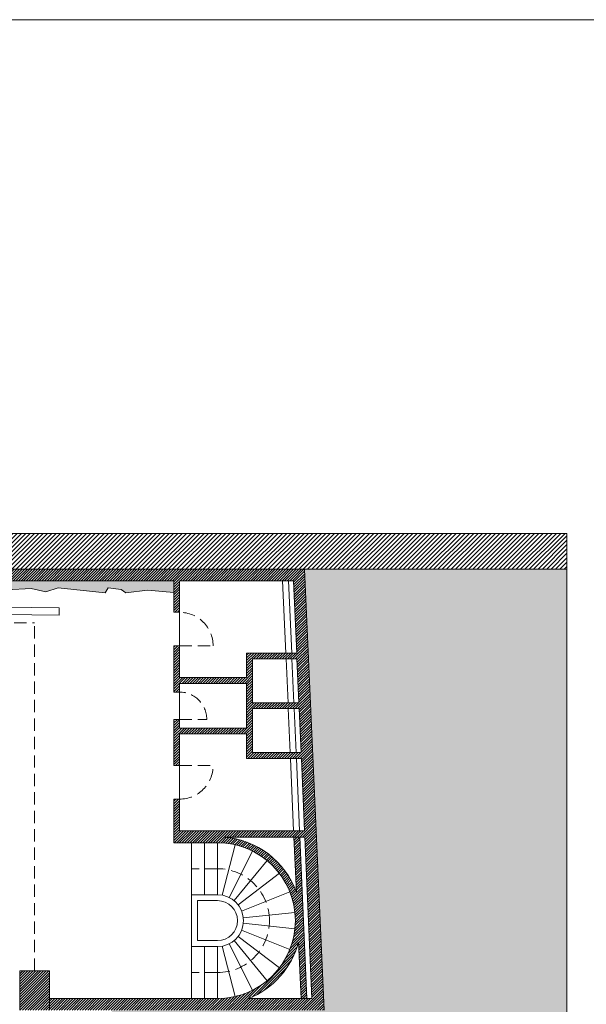
# Model space of a CAD drawing. Units: millimetres. Extents: x 86 to 31681, y -689 to 11039.
# Drawn here: x 1089 to 1382, y 7207 to 7715 of the extents above; entities that cross this region are included whole.
import ezdxf

# ---------------------------------------------------------------- set-up
doc = ezdxf.new("R2010")
doc.units = ezdxf.units.MM
doc.linetypes.add('DASHED', pattern=[19.05, 12.7, -6.35])
for name, color, linetype, lineweight in [('!_poly', 7, 'Continuous', 0), ('!temp_linha', 7, 'Continuous', 0), ('hatch', 7, 'Continuous', 0), ('linhas 1 (up)', 7, 'Continuous', 0), ('linhas 3º', 251, 'Continuous', 0), ('tracejado', 7, 'Continuous', 0)]:
    doc.layers.add(name, color=color, linetype=linetype, lineweight=lineweight)
doc.layers.add('auxiliar', color=1, linetype='Continuous', lineweight=0, plot=False)

msp = doc.modelspace()

# ---------------------------------------------------------------- hatches: boundary and pattern name
at = {"layer": 'hatch', "lineweight": 0, "ltscale": 0.005}
h = msp.add_hatch(dxfattribs=at)
h.set_pattern_fill('ANSI31', color=256, scale=0.5, style=0)
h.set_pattern_definition([(45, (0, -1661.84), (-1.12253202, 1.12253202), [])])
h.paths.add_polyline_path([(514.36, 7450.03), (1014.85, 7450.03), (1014.85, 7431.57), (514.36, 7431.57)])
h.paths.add_polyline_path([(1014.85, 7450.03), (1371.86, 7450.03), (1371.86, 7431.57), (1236.4, 7431.57), (1014.85, 7431.57)])
h = msp.add_hatch(dxfattribs=at)
h.set_pattern_fill('ANSI31', color=256, scale=0.3, style=0)
h.set_pattern_definition([(45, (0, -1661.84), (-0.67351921, 0.67351921), [])])
h.paths.add_polyline_path([(774.05, 7224.41), (789.39, 7224.41), (789.39, 7212.79), (789.39, 7211.11), (789.39, 7204.09), (778.59, 7204.09), (774.05, 7204.09), (774.05, 7210.04)])
h.paths.add_polyline_path([(1089.39, 7224.41), (1104.73, 7224.41), (1104.73, 7210.04), (1104.73, 7204.09), (1100.19, 7204.09), (1089.39, 7204.09), (1089.39, 7212.79)])
h.paths.add_polyline_path([(1191.49, 7210.04, 0.057342), (1200.62, 7211.09, 0.059045), (1209.52, 7214.31, 0.056385), (1217.09, 7219.25, 0.056855), (1223.41, 7225.81, 0.068683), (1228.84, 7235.37, 0.06885), (1231.47, 7246.07, 0.052062), (1231.47, 7254.42, 0.06885), (1228.84, 7265.12, 0.068683), (1223.41, 7274.68, 0.056855), (1217.09, 7281.24, 0.056385), (1209.52, 7286.17, 0.059045), (1200.62, 7289.39, 0.057342), (1191.49, 7290.44), (1184.78, 7290.44), (1178.08, 7290.44), (1168.97, 7290.44), (1168.97, 7312.94), (1171.9, 7312.94), (1171.9, 7296.66), (1230.8, 7296.66), (1233.84, 7296.66), (1236.42, 7296.66), (1234.77, 7333.96), (1232.19, 7333.96), (1229.15, 7333.96), (1206.52, 7333.96), (1206.52, 7346.57), (1171.9, 7346.57), (1171.9, 7330.29), (1168.97, 7330.29), (1168.97, 7354.11), (1171.9, 7354.11), (1171.9, 7349.62), (1206.52, 7349.62), (1206.52, 7372.67), (1171.9, 7372.67), (1171.9, 7368.17), (1168.97, 7368.17), (1168.97, 7391.99), (1171.9, 7391.99), (1171.9, 7375.71), (1206.52, 7375.71), (1206.52, 7388.33), (1226.74, 7388.33), (1229.78, 7388.33), (1232.36, 7388.33), (1230.71, 7425.62), (1228.13, 7425.62), (1225.09, 7425.62), (1171.9, 7425.62), (1171.9, 7409.34), (1168.97, 7409.34), (1168.97, 7419.64), (1168.97, 7425.62), (682.14, 7425.62), (682.14, 7423.9), (682.14, 7422.17), (678.84, 7422.17), (675.55, 7422.17), (675.55, 7425.62), (675.55, 7431.57), (1236.4, 7431.57), (1246.47, 7204.09), (1136.78, 7204.09), (1128.42, 7204.09), (1104.73, 7204.09), (1104.73, 7210.04), (1178.08, 7210.04), (1184.78, 7210.04)])
h.paths.add_polyline_path([(1207.52, 7210.04), (1234.63, 7210.04), (1237.67, 7210.04), (1240.25, 7210.04), (1236.56, 7293.39), (1233.98, 7293.39), (1230.94, 7293.39), (1194.89, 7293.39, -0.294513), (1232.2, 7264.94), (1230.94, 7293.39), (1233.98, 7293.39), (1237.67, 7210.04), (1234.63, 7210.04), (1233.34, 7239.2, -0.237661)], flags=16)
h.paths.add_polyline_path([(1228.01, 7359.62), (1209.56, 7359.62), (1209.56, 7337), (1229.01, 7337), (1232.05, 7337), (1234.63, 7337), (1233.63, 7359.62), (1231.05, 7359.62)], flags=16)
h.paths.add_polyline_path([(1226.87, 7385.28), (1209.56, 7385.28), (1209.56, 7362.66), (1227.88, 7362.66), (1230.92, 7362.66), (1233.5, 7362.66), (1232.5, 7385.28), (1229.92, 7385.28)], flags=16)
h.paths.add_polyline_path([(718.78, 7220.55), (720.8, 7220.55), (720.8, 7210.04), (774.05, 7210.04), (774.05, 7204.09), (750.36, 7204.09), (742, 7204.09), (675.55, 7204.09), (675.55, 7300.67), (679.1, 7300.67), (679.1, 7304.81), (680.62, 7304.81), (682.14, 7304.81), (682.14, 7300.67), (682.14, 7300.58), (682.14, 7299.73), (682.14, 7298.88), (682.14, 7298.77), (682.14, 7274.18), (682.14, 7249.6), (705.76, 7249.6), (706.72, 7249.6), (714.74, 7249.6), (720.16, 7249.6), (720.8, 7249.6), (720.8, 7247.69), (720.8, 7237.9), (718.78, 7237.9), (716.76, 7237.9), (716.76, 7245.62), (682.14, 7245.62), (682.14, 7210.04), (716.76, 7210.04), (716.76, 7220.55)])
h.paths.add_polyline_path([(675.55, 7346.01), (678.84, 7346.01), (682.14, 7346.01), (682.14, 7322.76), (680.62, 7322.76), (679.1, 7322.76), (679.1, 7326.89), (675.55, 7326.89)])
msp.add_hatch(color=45, dxfattribs=at).paths.add_polyline_path([(1236.4, 7431.57), (1371.86, 7431.57), (1371.86, 6579.5), (1368.86, 6579.5), (1368.86, 6645.53), (1368.86, 6650.63), (1368.86, 6654.02), (1368.86, 6655.72), (1368.86, 6657.41), (1368.86, 6659.11), (1368.86, 6660.81), (1368.86, 6662.51), (1368.86, 6664.2), (1368.86, 6665.9), (1368.86, 6667.6), (1368.86, 6669.29), (1368.86, 6670.99), (1368.86, 6672.69), (1368.86, 6674.38), (1368.86, 6676.08), (1368.86, 6677.78), (1368.86, 6679.48), (1368.86, 6681.17), (1368.86, 6682.87), (1368.86, 6684.57), (1368.86, 6686.26), (1368.86, 6687.96), (1368.86, 6689.66), (1368.86, 6691.35), (1368.86, 6693.05), (1368.86, 6694.75), (1368.86, 6696.45), (1368.86, 6698.14), (1368.86, 6699.84), (1368.86, 6701.54), (1368.86, 6703.23), (1368.86, 6704.93), (1368.86, 6706.63), (1368.86, 6708.33), (1368.86, 6710.02), (1368.86, 6711.72), (1368.86, 6713.42), (1368.86, 6715.11), (1368.86, 6716.81), (1368.86, 6718.51), (1368.86, 6720.2), (1368.86, 6721.9), (1368.86, 6725.3), (1368.86, 6726.99), (1368.86, 6728.69), (1368.86, 6730.39), (1368.86, 6732.08), (1368.86, 6733.78), (1368.86, 6736.33), (1368.86, 6738.02), (1368.86, 6739.72), (1368.86, 6741.42), (1368.86, 6743.12), (1368.86, 6747.36), (1368.86, 6749.05), (1368.86, 6750.75), (1368.86, 6752.45), (1368.86, 6754.15), (1368.86, 6754.76), (1366.93, 6754.76), (1364.39, 6754.76), (1361.84, 6754.76), (1359.3, 6754.76), (1356.75, 6754.76), (1354.21, 6754.76), (1351.66, 6754.76), (1349.11, 6754.76), (1346.57, 6754.76), (1344.02, 6754.76), (1341.48, 6754.76), (1338.93, 6754.76), (1336.39, 6754.76), (1333.84, 6754.76), (1330.45, 6754.76), (1327.9, 6754.76), (1325.36, 6754.76), (1322.81, 6754.76), (1320.26, 6754.76), (1317.72, 6754.76), (1315.17, 6754.76), (1312.63, 6754.76), (1310.08, 6754.76), (1308.38, 6754.76), (1304.14, 6754.76), (1301.6, 6754.76), (1299.05, 6754.76), (1296.51, 6754.76), (1293.96, 6754.76), (1291.41, 6754.76), (1288.87, 6754.76), (1284.63, 6754.76), (1282.08, 6754.76), (1279.53, 6754.76), (1276.99, 6754.76), (1274.44, 6754.76), (1271.9, 6754.76), (1269.35, 6754.76), (1266.81, 6754.76), (1262.56, 6754.76), (1260.02, 6754.76), (1257.47, 6754.76), (1254.93, 6754.76), (1252.38, 6754.76), (1249.84, 6754.76), (1247.29, 6754.76), (1244.75, 6754.76), (1242.2, 6754.76), (1239.65, 6754.76), (1237.11, 6754.76), (1234.56, 6754.76), (1231.17, 6754.76), (1228.62, 6754.76), (1226.08, 6754.76), (1223.53, 6754.76), (1220.99, 6754.76), (1218.44, 6754.76), (1215.9, 6754.76), (1213.35, 6754.76), (1210.8, 6754.76), (1208.26, 6754.76), (1205.71, 6754.76), (1203.17, 6754.76), (1200.62, 6754.76), (1198.08, 6754.76), (1195.53, 6754.76), (1192.98, 6754.76), (1190.44, 6754.76), (1187.89, 6754.76), (1185.35, 6754.76), (1182.8, 6754.76), (1180.26, 6754.76), (1176.86, 6754.76), (1174.32, 6754.76), (1171.77, 6754.76), (1169.23, 6754.76), (1166.68, 6754.76), (1164.13, 6754.76), (1161.59, 6754.76), (1159.04, 6754.76), (1156.5, 6754.76), (1154.8, 6754.76), (1152.26, 6754.76), (1150.56, 6754.76), (1148.86, 6754.76), (1146.32, 6754.76), (1143.77, 6754.76), (1141.22, 6754.76), (1138.68, 6754.76), (1136.13, 6754.76), (1133.59, 6754.76), (1131.04, 6754.76), (1128.5, 6754.76), (1125.95, 6754.76), (1121.71, 6754.76), (1119.16, 6754.76), (1116.62, 6754.76), (1114.07, 6754.76), (1111.53, 6754.76), (1108.98, 6754.76), (1106.44, 6754.76), (1103.89, 6754.76), (1101.34, 6754.76), (1098.8, 6754.76), (1096.25, 6754.76), (1093.71, 6754.76), (1092.01, 6754.76), (1089.46, 6754.76), (1086.92, 6754.76), (1084.37, 6754.76), (1081.83, 6754.76), (1079.28, 6754.76), (1075.35, 6754.76, 0.310427), (1189.7, 7020.16), (1136.78, 7204.09), (1246.47, 7204.09)])
h = msp.add_hatch(dxfattribs=at)
h.set_pattern_fill('ANSI35', color=256, scale=0.2, angle=135, style=0)
h.set_pattern_definition([(180, (0, -1661.84), (-2e-16, -1.27), []), (180, (-0.635, -1661.205), (-2e-16, -1.27), [1.5875, -0.3175, 0, -0.3175])])
h.paths.add_polyline_path([(682.14, 7425.62), (780.91, 7425.62), (780.91, 7422.17), (772.23, 7421.87), (764.1, 7423.41), (760.05, 7421.45), (747.28, 7422.68), (745.54, 7420.94), (743.45, 7421.28), (742.44, 7422.15), (731.21, 7421.47), (698.11, 7423.7), (693.46, 7422.05), (682.14, 7423.9)])
h.paths.add_polyline_path([(780.91, 7425.62), (891.93, 7425.62), (891.93, 7420.72), (890.75, 7420.55), (887.18, 7422.16), (881.73, 7421.66), (879.43, 7421.45), (877.39, 7421.98), (874.03, 7422.08), (873.31, 7421), (870.56, 7420.65), (870.4, 7421.37), (869.4, 7422.02), (865.63, 7421.02), (860.75, 7421.22), (857.97, 7422.14), (853.69, 7421.77), (852.89, 7421.14), (851.43, 7420.94), (851.07, 7421.9), (844.69, 7421.89), (844.32, 7421.28), (840.61, 7421.17), (839.37, 7421.89), (835.28, 7421.82), (834.88, 7421.29), (833.94, 7421.29), (833.87, 7421.5), (832.64, 7421.34), (830.98, 7421.85), (830.52, 7421.47), (828.72, 7421.3), (828.29, 7421.93), (817.69, 7421.38), (813.68, 7422.17), (807.84, 7421.83), (807.38, 7421.39), (805.77, 7421.48), (805.54, 7421.78), (804.57, 7421.83), (803.94, 7421.45), (801.15, 7421.84), (800.5, 7421), (796.55, 7421.36), (796.38, 7422), (791.16, 7420.93), (780.91, 7422.17)])
h.paths.add_polyline_path([(891.93, 7425.62), (992.03, 7425.62), (992.03, 7422.23), (991.87, 7422.26), (990.05, 7421.51), (987.27, 7421.31), (986.95, 7421.96), (978.17, 7421.89), (977.31, 7421.29), (975.4, 7421.41), (974.75, 7422.15), (972.07, 7420.8), (967.96, 7421.78), (960.24, 7421.96), (954.66, 7421.14), (952.35, 7422.31), (946.75, 7422.46), (946.51, 7421.74), (945.55, 7420.95), (943.81, 7421.19), (943.29, 7421.9), (942.94, 7420.67), (939.88, 7421.03), (938.81, 7422.26), (929.32, 7422.02), (928.25, 7421.31), (925.99, 7421), (925, 7422.19), (919.05, 7422.31), (918.21, 7421.04), (908.29, 7421.47), (901.64, 7422.1), (891.93, 7420.72)])
h.paths.add_polyline_path([(992.03, 7425.62), (1095.25, 7425.62), (1095.25, 7421.59), (1082.83, 7420.92), (1078.86, 7421.32), (1071.88, 7422.31), (1066.32, 7422.07), (1061.32, 7421.08), (1054.9, 7422.23), (1050.73, 7422.61), (1043.29, 7421.01), (1038.18, 7421.43), (1037.52, 7422.07), (1035, 7421.75), (1031.51, 7421.92), (1030.75, 7421.27), (1029.17, 7421.2), (1028.49, 7422.03), (1026.35, 7422.15), (1025.12, 7421.28), (1023.45, 7420.96), (1020.48, 7422.47), (1012.66, 7422.14), (1011.61, 7421.19), (1008.56, 7421.37), (1007.08, 7422.09), (1004.75, 7422.22), (997.63, 7420.95), (996.32, 7422.1), (993.58, 7421.91), (992.03, 7422.23)])
h.paths.add_polyline_path([(1095.25, 7425.62), (1168.97, 7425.62), (1168.97, 7419.64), (1155.3, 7420.7), (1144.14, 7419.35), (1141.81, 7421.08), (1135, 7422.04), (1133.44, 7419.41), (1109.17, 7422.04), (1102.96, 7419.88), (1095.25, 7421.59)])

# ---------------------------------------------------------------- linework, layer by layer
at = {"layer": '!_poly', "lineweight": 0}
msp.add_lwpolyline([(1089.39, 7204.09), (1089.39, 7224.41)], dxfattribs=at)
at = {"layer": '!temp_linha', "lineweight": 0}
for p, q in [((514.36, 7431.57), (1236.4, 7431.57)), ((1236.4, 7431.57), (1246.47, 7204.09)), ((682.14, 7425.62), (1168.97, 7425.62)), ((1168.97, 7425.62), (1168.97, 7409.34)), ((1171.9, 7425.62), (1171.9, 7375.71)), ((1171.9, 7425.62), (1230.71, 7425.62)), ((1225.09, 7425.62), (1226.74, 7388.33)), ((1228.13, 7425.62), (1229.78, 7388.33)), ((1230.71, 7425.62), (1232.36, 7388.33)), ((1168.97, 7409.34), (1171.9, 7409.34)), ((1168.97, 7391.99), (1168.97, 7368.17)), ((1168.97, 7391.99), (1171.9, 7391.99)), ((1206.52, 7388.33), (1206.52, 7375.71)), ((1206.52, 7388.33), (1232.36, 7388.33)), ((1209.56, 7385.28), (1209.56, 7362.66)), ((1209.56, 7385.28), (1232.5, 7385.28)), ((1226.87, 7385.28), (1227.88, 7362.66)), ((1229.92, 7385.28), (1230.92, 7362.66)), ((1232.5, 7385.28), (1233.5, 7362.66)), ((1171.9, 7375.71), (1206.52, 7375.71)), ((1171.9, 7372.67), (1171.9, 7349.62)), ((1171.9, 7372.67), (1206.52, 7372.67)), ((1206.52, 7372.67), (1206.52, 7361.14)), ((1168.97, 7368.17), (1171.9, 7368.17)), ((1209.56, 7362.66), (1233.5, 7362.66)), ((1206.52, 7349.62), (1206.52, 7361.14)), ((1209.56, 7359.62), (1233.63, 7359.62)), ((1209.56, 7337), (1209.56, 7359.62)), ((1228.01, 7359.62), (1229.01, 7337)), ((1231.05, 7359.62), (1232.05, 7337)), ((1233.63, 7359.62), (1234.63, 7337)), ((1168.97, 7354.11), (1168.97, 7330.29)), ((1168.97, 7354.11), (1171.9, 7354.11)), ((1171.9, 7349.62), (1206.52, 7349.62)), ((1171.9, 7346.57), (1171.9, 7296.66)), ((1171.9, 7346.57), (1206.52, 7346.57)), ((1206.52, 7333.96), (1206.52, 7346.57)), ((1209.56, 7337), (1234.63, 7337)), ((1206.52, 7333.96), (1234.77, 7333.96)), ((1229.15, 7333.96), (1230.8, 7296.66)), ((1232.19, 7333.96), (1233.84, 7296.66)), ((1234.77, 7333.96), (1236.42, 7296.66)), ((1168.97, 7330.29), (1171.9, 7330.29)), ((1168.97, 7312.94), (1168.97, 7290.44)), ((1168.97, 7312.94), (1171.9, 7312.94)), ((1171.9, 7296.66), (1236.42, 7296.66)), ((1194.89, 7293.39), (1236.56, 7293.39)), ((1230.94, 7293.39), (1232.2, 7264.94)), ((1233.98, 7293.39), (1237.67, 7210.04)), ((1236.56, 7293.39), (1240.25, 7210.04)), ((1168.97, 7290.44), (1191.49, 7290.44)), ((1178.08, 7263.64), (1178.08, 7290.44)), ((1184.78, 7263.64), (1184.78, 7290.44)), ((1191.49, 7263.64), (1191.49, 7290.44)), ((1193.98, 7263.41), (1200.62, 7289.39)), ((1197.5, 7262.22), (1209.52, 7286.17)), ((1200.02, 7260.57), (1217.09, 7281.24)), ((1202.13, 7258.39), (1223.41, 7274.68)), ((1191.49, 7263.64), (1178.08, 7263.64)), ((1178.08, 7236.84), (1178.08, 7263.64)), ((1191.49, 7260.56), (1181.16, 7260.56)), ((1181.16, 7239.92), (1181.16, 7260.56)), ((1203.94, 7255.2), (1228.84, 7265.12)), ((1204.82, 7251.63), (1231.47, 7254.42)), ((1203.94, 7245.28), (1228.84, 7235.37)), ((1204.82, 7248.85), (1231.47, 7246.07)), ((1191.49, 7239.92), (1181.16, 7239.92)), ((1200.02, 7239.91), (1217.09, 7219.25)), ((1202.13, 7242.1), (1223.41, 7225.81)), ((1191.49, 7236.84), (1178.08, 7236.84)), ((1178.08, 7236.84), (1178.08, 7210.04)), ((1184.78, 7236.84), (1184.78, 7210.04)), ((1191.49, 7236.84), (1191.49, 7210.04)), ((1193.98, 7237.08), (1200.62, 7211.09)), ((1197.5, 7238.27), (1209.52, 7214.31)), ((1233.34, 7239.2), (1234.63, 7210.04)), ((1089.39, 7224.41), (1089.39, 7204.09)), ((1089.39, 7224.41), (1104.73, 7224.41)), ((1104.73, 7224.41), (1089.39, 7224.41)), ((1089.39, 7224.41), (1089.39, 7204.09)), ((1104.73, 7224.41), (1104.73, 7204.09)), ((1104.73, 7204.09), (1104.73, 7224.41)), ((1191.49, 7210.04), (1104.73, 7210.04)), ((1207.52, 7210.04), (1240.25, 7210.04))]:
    msp.add_line(p, q, dxfattribs=at)
for radius, start, end in [(43.28, 19.847, 85.4886), (40.2, 270, 90), (13.4, 0, 90), (10.32, 0, 90), (13.4, 270, 0), (10.32, 270, 0), (43.28, 291.7439, 345.2196)]:
    msp.add_arc((1191.49, 7250.24), radius, start, end, dxfattribs=at)
at = {"layer": 'auxiliar', "color": 5, "lineweight": 0, "ltscale": 0.005}
msp.add_lwpolyline([(351.86, 7715.12), (1926.86, 7715.12), (2451.86, 7715.12), (2451.86, 6230.12), (351.86, 6230.12), (351.86, 7715.12)], dxfattribs=at)
at = {"layer": 'linhas 1 (up)', "lineweight": 0}
msp.add_line((1236.4, 7431.57), (1371.86, 7431.57), dxfattribs=at)
for points in [[(1371.86, 7450.03), (1371.86, 6541.3), (514.36, 6541.3), (514.36, 7450.03), (1371.86, 7450.03)], [(1082.83, 7420.92), (1095.25, 7421.59)], [(1095.25, 7421.59), (1102.96, 7419.88), (1109.17, 7422.04), (1133.44, 7419.41), (1135, 7422.04), (1141.81, 7421.08), (1144.14, 7419.35), (1155.3, 7420.7)], [(1155.3, 7420.7), (1168.97, 7419.64)]]:
    msp.add_lwpolyline(points, dxfattribs=at)
at = {"layer": 'linhas 3º', "lineweight": 0}
msp.add_line((1109.8, 7411.58), (1109.8, 7407.83), dxfattribs=at)
for points in [[(772.47, 7412.87), (856.28, 7411.87), (934.43, 7412.41), (1010.45, 7412.86), (1109.8, 7411.58)], [(772.47, 7409.12), (856.28, 7408.12), (934.43, 7408.66), (1010.45, 7409.11), (1109.8, 7407.83)]]:
    msp.add_lwpolyline(points, dxfattribs=at)
at = {"layer": 'tracejado', "linetype": 'DASHED', "lineweight": 0, "ltscale": 0.5}
for p, q in [((781.72, 7403.85), (1097.06, 7403.85)), ((1097.06, 7224.41), (1097.06, 7403.85)), ((1171.9, 7391.99), (1189.25, 7391.99)), ((1171.9, 7354.11), (1185.96, 7354.11)), ((1171.9, 7330.29), (1189.25, 7330.29)), ((1191.49, 7277.04), (1178.08, 7277.04)), ((1191.49, 7223.44), (1178.08, 7223.44))]:
    msp.add_line(p, q, dxfattribs=at)
for centre, radius, start, end in [((1171.9, 7391.99), 17.35, 0, 90), ((1171.9, 7354.11), 14.06, 0, 90), ((1171.9, 7330.29), 17.35, 270, 0), ((1191.49, 7250.24), 26.8, 0, 90), ((1191.49, 7250.24), 26.8, 270, 0)]:
    msp.add_arc(centre, radius, start, end, dxfattribs=at)

doc.saveas('drawing.dxf')
